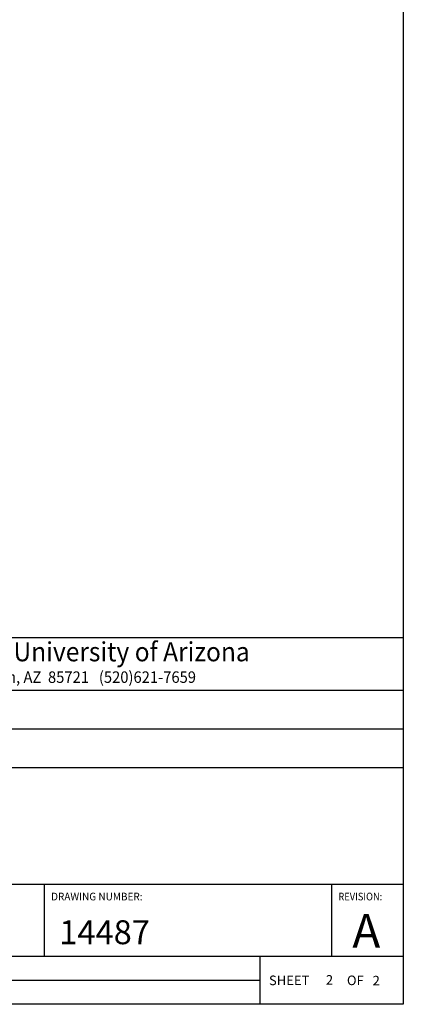
# Model space of a CAD drawing. Extents: x 0.2 to 33.2, y 0.2 to 21.2.
# Drawn here: x 29.2 to 33.2, y 0.2 to 10.5 of the extents above; entities that cross this region are included whole.
import ezdxf
from ezdxf.enums import TextEntityAlignment as Align

# ---------------------------------------------------------------- set-up
doc = ezdxf.new("R2010")
doc.units = 0
doc.header["$MEASUREMENT"] = 0
for name, color, linetype in [('4', 7, 'CONTINUOUS'), ('DIM', 2, 'CONTINUOUS'), ('T_BLOCK', 1, 'CONTINUOUS'), ('TXT', 2, 'CONTINUOUS')]:
    doc.layers.add(name, color=color, linetype=linetype)
doc.styles.get("Standard").update_dxf_attribs({"font": 'monotxt.shx'})

# ---------------------------------------------------------------- blocks, each defined once
blk = doc.blocks.new('SDTIT00')
at = {"layer": 'TXT', "color": 7, "linetype": 'Continuous'}
for p, q in [((33, 21), (33, 0)), ((24, 3.831), (33, 3.831)), ((24, 3.281), (33, 3.281)), ((27, 2.875), (33, 2.875)), ((33, 2.469), (27, 2.469)), ((33, 1.25), (27, 1.25)), ((29.25, 1.25), (29.25, 0.5)), ((32.25, 1.25), (32.25, 0.5)), ((33, 0.5), (27, 0.5)), ((31.5, 0.5), (31.5, 0)), ((31.5, 0.25), (24, 0.25)), ((33, 0), (0, 0))]:
    blk.add_line(p, q, dxfattribs=at)
at = {"layer": '4', "color": 4, "linetype": 'Continuous', "flags": 4}
for tag, p in [('ACAD', (21.917, 3.213)), ('MECH', (22.75, 3.213)), ('IDEAS', (23.583, 3.213)), ('DRAFTER', (24.938, 2.558)), ('CHECKER', (24.938, 2.162)), ('CHECK_DATE', (26.438, 2.162)), ('APP_1_DATE', (26.438, 1.767)), ('APP_2_DATE', (26.438, 1.371)), ('APP_3_DATE', (26.438, 0.975)), ('APP_4_DATE', (26.438, 0.579))]:
    blk.add_attdef(tag, text='', height=0.11, dxfattribs=at).set_placement(p, align=Align.CENTER)
for tag, p, width in [('CATEGORY_NAME', (27.821, 2.978), 1.636364), ('PROJECT_NAME', (27.821, 2.572), 1.636364), ('TOLX', (19.774, 2.267), 0.727273), ('TOLXX', (19.774, 2.137), 0.727273), ('TITLE1', (27.588, 2.106), 1.636364), ('TOLXXX', (19.774, 2.008), 0.727273), ('TITLE2', (27.588, 1.759), 1.636364), ('TITLE3', (27.588, 1.413), 1.636364), ("MAT'L_1", (19.079, 0.875), 1.272727), ('SCALE', (27.909, 0.747), 1.090909), ("MAT'L_2", (19.079, 0.607), 1.272727), ('DWG_NO.', (29.407, 0.628), 2.272727), ('S2', (32.679, 0.197), 0.909091), ('FINISH', (19.128, 0.072), 1.272727)]:
    blk.add_attdef(tag, p, '', height=0.11, dxfattribs=dict(at, width=width))
for tag, p in [('NA6', (21.65, 2.906)), ('UO6', (22.9, 2.906)), ('NA5', (21.65, 2.536)), ('UO5', (22.9, 2.536)), ('NA4', (21.65, 2.166)), ('UO4', (22.9, 2.166)), ('NA3', (21.65, 1.795)), ('UO3', (22.9, 1.795)), ('NA2', (21.65, 1.425)), ('UO2', (22.9, 1.425)), ('NA1', (21.65, 1.055)), ('UO1', (22.9, 1.055))]:
    blk.add_attdef(tag, text='', height=0.11, dxfattribs=at).set_placement(p, align=Align.MIDDLE_LEFT)
for tag, width, p in [('TOLA', 0.727273, (20.875, 2.267)), ('REV_LTR', 3.181818, (32.614, 0.593))]:
    blk.add_attdef(tag, text='', height=0.11, dxfattribs=dict(at, width=width)).set_placement(p, align=Align.CENTER)
at = {"layer": 'DIM', "color": 2, "linetype": 'Continuous'}
for s, height, width, p in [('Steward Observatory, University of Arizona', 0.2, 0.940452, (28.832, 3.581)), ('933 N. Cherry Avenue, Tucson, AZ  85721   (520)621-7659', 0.12, 0.942309, (28.832, 3.356))]:
    blk.add_text(s, height=height, dxfattribs=dict(at, width=width)).set_placement(p, align=Align.CENTER)
for s, width, p in [('DRAWING NUMBER:', 0.955467, (29.322, 1.085)), ('REVISION:', 0.888667, (32.322, 1.085))]:
    blk.add_text(s, height=0.08, dxfattribs=dict(at, width=width)).set_placement(p)
for s, p in [('SHEET', (31.597, 0.25)), ('OF', (32.411, 0.25))]:
    blk.add_text(s, height=0.1, dxfattribs=at).set_placement(p, align=Align.MIDDLE_LEFT)

msp = doc.modelspace()

# ---------------------------------------------------------------- block references
at = {"layer": 'T_BLOCK'}
ref = msp.add_blockref('SDTIT00', (0.1929, 0.1929), dxfattribs=at)
ref.add_attrib('DRAWING NUMBER:', '14487', (29.6003, 0.8204), dxfattribs={"color": 4, "linetype": 'Continuous', "height": 0.25})
ref.add_attrib('REVISION LETTER:', 'A', dxfattribs={"color": 4, "linetype": 'Continuous', "height": 0.35}).set_placement((32.8064, 0.7855), align=Align.CENTER)
ref.add_attrib('TOTAL SHEETS:', '2', (32.8721, 0.39), dxfattribs={"color": 4, "linetype": 'Continuous', "height": 0.1})

# ---------------------------------------------------------------- texts
at = {"layer": 'DIM', "color": 2, "linetype": 'Continuous'}
msp.add_text('2', height=0.1, dxfattribs=at).set_placement((32.3841, 0.3974))

doc.saveas('drawing.dxf')
